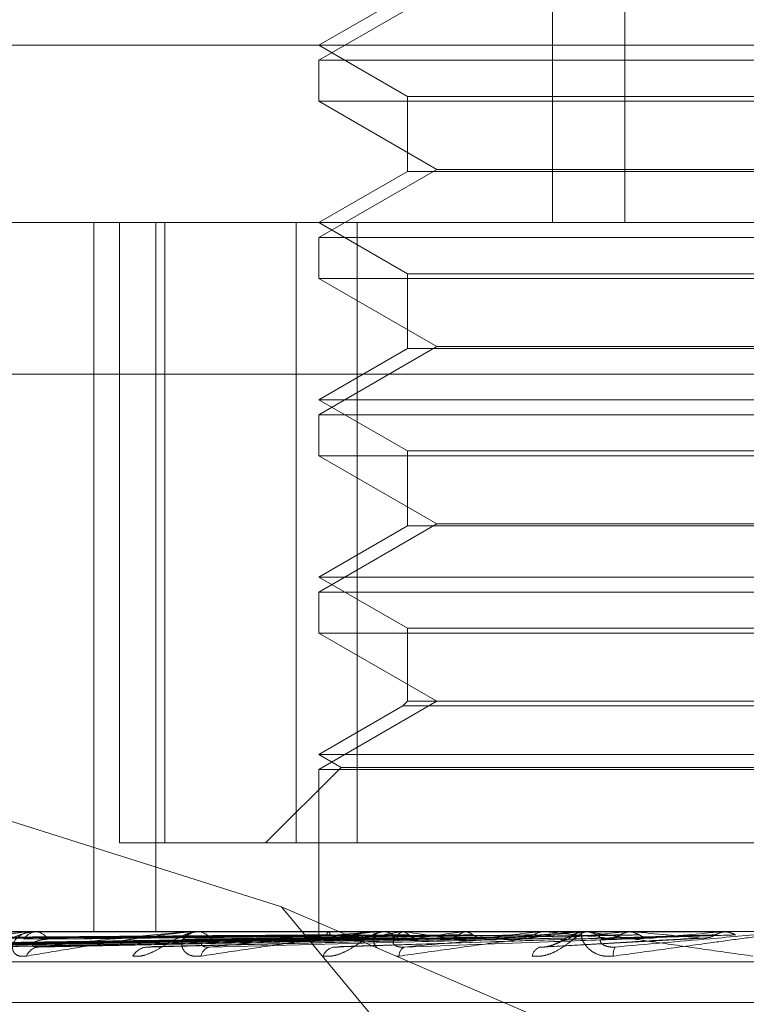
# Model space of a CAD drawing. Units: inches. Extents: x 0 to 23.4, y 0 to 16.5.
# Drawn here: x 7.3 to 7.4, y 3.2 to 3.2 of the extents above; entities that cross this region are included whole.
import ezdxf

# ---------------------------------------------------------------- set-up
doc = ezdxf.new("R2010")
doc.units = ezdxf.units.IN
doc.header["$MEASUREMENT"] = 0
doc.linetypes.add('HIDDEN', pattern=[0.07500000000000001, 0.05, -0.025])

msp = doc.modelspace()

# ---------------------------------------------------------------- linework, layer by layer
at = {"color": 7, "linetype": 'HIDDEN', "lineweight": 0}
for p, q in [((7.3512141955, 3.2432580774), (7.3512141955, 3.194045479)), ((7.3538950887, 3.2432580774), (7.3538950887, 3.194045479)), ((7.3469371092, 3.2025756627), (7.3425668638, 3.2000525003)), ((7.3458477037, 3.2025013526), (7.3425668638, 3.2006071588)), ((7.3202687819, 3.2006071588), (7.4272125331, 3.2006071588)), ((7.3425668638, 3.2006071588), (7.3458477037, 3.198712965)), ((7.3425668638, 3.2000525003), (7.3819369425, 3.2000525003)), ((7.3425668638, 3.2000525003), (7.3425668638, 3.1985371453)), ((7.363098501, 3.1985371453), (7.3425668638, 3.1985371453)), ((7.3425668638, 3.1985371453), (7.3469371092, 3.1960139829)), ((7.3458477037, 3.198712965), (7.3786561026, 3.198712965)), ((7.3458477037, 3.198712965), (7.3458477037, 3.1959396728)), ((7.3469371092, 3.1960139829), (7.3425668638, 3.1934908205)), ((7.3458477037, 3.1959396728), (7.3425668638, 3.194045479)), ((7.3458628814, 3.1959396728), (7.3458477037, 3.1959396728)), ((7.3786561026, 3.1959396728), (7.3458628814, 3.1959396728)), ((7.3469371092, 3.1960139829), (7.3629105491, 3.1960139829)), ((7.3021361313, 3.194045479), (7.4299705006, 3.194045479)), ((7.3342451104, 3.194045479), (7.3342451104, 3.1677987598)), ((7.3351946818, 3.1710795997), (7.3351946818, 3.194045479)), ((7.3365309246, 3.194045479), (7.3365309246, 3.1677987598)), ((7.336864255, 3.194045479), (7.336864255, 3.1710795997)), ((7.3417306614, 3.1710795997), (7.3417306614, 3.194045479)), ((7.3425668638, 3.194045479), (7.3458477037, 3.1921512852)), ((7.3439882557, 3.194045479), (7.3439882557, 3.1710795997)), ((7.3425668638, 3.1934908205), (7.3819369425, 3.1934908205)), ((7.3425668638, 3.1934908205), (7.3425668638, 3.1919754655)), ((7.363098501, 3.1919754655), (7.3425668638, 3.1919754655)), ((7.3425668638, 3.1919754655), (7.3469371092, 3.1894523031)), ((7.3458477037, 3.1921512852), (7.3786561026, 3.1921512852)), ((7.3458477037, 3.1921512852), (7.3458477037, 3.189377993)), ((7.3469371092, 3.1894523031), (7.3425668638, 3.1869291407)), ((7.3458477037, 3.189377993), (7.3425668638, 3.1874837992)), ((7.3458628814, 3.189377993), (7.3458477037, 3.189377993)), ((7.3786561026, 3.189377993), (7.3458628814, 3.189377993)), ((7.3469371092, 3.1894523031), (7.3629105491, 3.1894523031)), ((7.4307599614, 3.1884295472), (7.3029255921, 3.1884295472)), ((7.3425668638, 3.1874837992), (7.3819369425, 3.1874837992)), ((7.3425668638, 3.1874837992), (7.3458477037, 3.1855896054)), ((7.3425668638, 3.1869291407), (7.3819369425, 3.1869291407)), ((7.3425668638, 3.1869291407), (7.3425668638, 3.1854137857)), ((7.363098501, 3.1854137857), (7.3425668638, 3.1854137857)), ((7.3425668638, 3.1854137857), (7.3469371092, 3.1828906233)), ((7.3458477037, 3.1855896054), (7.3786561026, 3.1855896054)), ((7.3458477037, 3.1855896054), (7.3458477037, 3.1828163132)), ((7.3469371092, 3.1828906233), (7.3425668638, 3.180367461)), ((7.3458477037, 3.1828163132), (7.3425668638, 3.1809221194)), ((7.3458628814, 3.1828163132), (7.3458477037, 3.1828163132)), ((7.3786561026, 3.1828163132), (7.3458628814, 3.1828163132)), ((7.3469371092, 3.1828906233), (7.3629105491, 3.1828906233)), ((7.3425668638, 3.1809221194), (7.3819369425, 3.1809221194)), ((7.3425668638, 3.1809221194), (7.3458477037, 3.1790279256)), ((7.3425668638, 3.180367461), (7.3819369425, 3.180367461)), ((7.3425668638, 3.180367461), (7.3425668638, 3.1788521059)), ((7.363098501, 3.1788521059), (7.3425668638, 3.1788521059)), ((7.3425668638, 3.1788521059), (7.3469371092, 3.1763289435)), ((7.3458477037, 3.1790279256), (7.3786561026, 3.1790279256)), ((7.3458477037, 3.1790279256), (7.3458477037, 3.1763289435)), ((7.3469371092, 3.1763289435), (7.3425668638, 3.1738057812)), ((7.3458477037, 3.1763289435), (7.345671884, 3.1761531239)), ((7.3458628814, 3.1763289435), (7.3458477037, 3.1763289435)), ((7.3786561026, 3.1763289435), (7.3458628814, 3.1763289435)), ((7.345671884, 3.1761531239), (7.3425668638, 3.1743604396)), ((7.3456872244, 3.1761531239), (7.345671884, 3.1761531239)), ((7.3788319223, 3.1761531239), (7.3456872244, 3.1761531239)), ((7.3411884791, 3.168722913), (7.3238312334, 3.1742081659)), ((7.3425668638, 3.1743604396), (7.3819369425, 3.1743604396)), ((7.3425668638, 3.1743604396), (7.3433988514, 3.1738800913)), ((7.3433988514, 3.1738800913), (7.3405983598, 3.1710795997)), ((7.3425668638, 3.1738057812), (7.3819369425, 3.1738057812)), ((7.3425668638, 3.1738057812), (7.3425668638, 3.1677987598)), ((7.3433988514, 3.1738800913), (7.3811049548, 3.1738800913)), ((7.336864255, 3.1710795997), (7.3351946818, 3.1710795997)), ((7.3439882557, 3.1710795997), (7.336864255, 3.1710795997)), ((7.3439882557, 3.1710795997), (7.3827731448, 3.1710795997)), ((7.351855858, 3.1558723819), (7.3411884791, 3.168722913)), ((7.3411884791, 3.168722913), (7.371031612, 3.1558723819)), ((7.4299705006, 3.1677987598), (7.3021361313, 3.1677987598)), ((7.3193712393, 3.1672413951), (7.3425830686, 3.1675631874)), ((7.3199246428, 3.1672416404), (7.3427963917, 3.1675633222)), ((7.3203681562, 3.1672411502), (7.3430811202, 3.1675630531)), ((7.3220083893, 3.1672419051), (7.3437134001, 3.1675634677)), ((7.3228793963, 3.1672408868), (7.3442725821, 3.1675629089)), ((7.3255472597, 3.1672422145), (7.3453010375, 3.1675636381)), ((7.3268143043, 3.1672405801), (7.3461145018, 3.1675627414)), ((7.3304135606, 3.1672426121), (7.3475021208, 3.1675638574)), ((7.3319355768, 3.1677950144), (7.3380397667, 3.1677950144)), ((7.3319944891, 3.1677987598), (7.3320677463, 3.1677987598)), ((7.3320309023, 3.1672401876), (7.3485405523, 3.1675625277)), ((7.332198527, 3.1677987598), (7.33212492, 3.1677987598)), ((7.3364318881, 3.16724319), (7.3502375437, 3.1675641766)), ((7.3378929448, 3.1677950144), (7.3448959046, 3.1677950144)), ((7.3379625932, 3.1677987598), (7.338049133, 3.1677987598)), ((7.3382034415, 3.1677987598), (7.3381166214, 3.1677987598)), ((7.3425673131, 3.1677950144), (7.34256707, 3.167797823)), ((7.3428978773, 3.1677950144), (7.342905748, 3.167797823)), ((7.3429482013, 3.1677950144), (7.3429398531, 3.167797823)), ((7.3433859986, 3.1672441995), (7.3532763065, 3.167560472)), ((7.3439279464, 3.1677950144), (7.3439436465, 3.167797823)), ((7.3440267756, 3.1677950144), (7.3440106241, 3.167797823)), ((7.3447307091, 3.1677950144), (7.352378995, 3.1677950144)), ((7.3448085763, 3.1677987598), (7.3449052709, 3.1677987598)), ((7.3450775302, 3.1677987598), (7.3449806347, 3.1677987598)), ((7.3456202911, 3.1677950144), (7.345643253, 3.167797823)), ((7.3457640534, 3.1677950144), (7.3457406824, 3.167797823)), ((7.3479137455, 3.1677950144), (7.3479431395, 3.167797823)), ((7.3480972451, 3.1677950144), (7.3480674992, 3.167797823)), ((7.3507254184, 3.1677950144), (7.350760182, 3.167797823)), ((7.3508353424, 3.1672241639), (7.3568346934, 3.1675592196)), ((7.3508704101, 3.1677987598), (7.3508875189, 3.1677985362)), ((7.350942023, 3.1677950144), (7.3509069773, 3.167797823)), ((7.3513558354, 3.1677950144), (7.352378995, 3.1677950144)), ((7.352201735, 3.1677950144), (7.3574818775, 3.1677950144)), ((7.3522850066, 3.1677987598), (7.3523883613, 3.1677987598)), ((7.3525723454, 3.1677987598), (7.3524688767, 3.1677987598)), ((7.3533595042, 3.1675631325), (7.3534096202, 3.1675647351)), ((7.3539536884, 3.1677950144), (7.3539925652, 3.167797823)), ((7.3541162993, 3.1677987598), (7.3541353962, 3.1677985362)), ((7.3541955695, 3.1677950144), (7.3541564907, 3.167797823)), ((7.3561076967, 3.1677950144), (7.3577402928, 3.1677950144)), ((7.3574818775, 3.1677950144), (7.3575234624, 3.167797823)), ((7.3575234227, 3.1677987598), (7.3575234624, 3.167797823)), ((7.3576562304, 3.1677987598), (7.3576766253, 3.1677985362)), ((7.3576985933, 3.167797823), (7.357656836, 3.1677987598)), ((7.3576986331, 3.1677987598), (7.3576985933, 3.167797823)), ((7.3577402928, 3.1677950144), (7.3576985933, 3.167797823)), ((7.3455364688, 3.1668928392), (7.3454359612, 3.1668939361)), ((7.3022940234, 3.1666755735), (7.4301283928, 3.1666755735)), ((7.318187166, 3.1651740879), (7.4065381541, 3.1651740879))]:
    msp.add_line(p, q, dxfattribs=at)
for centre, radius, start, end in [((7.3321557105, 3.1672072543), 0.0005923063728591, 92.9798175285, 148.0078109382), ((7.3319945388, 3.1673327795), 0.0004659802988032, 90.0061155263, 97.2693073777), ((7.33203743, 3.1672033402), 0.0005961909089883, 32.2027468814, 87.0852579146), ((7.338133402, 3.1670673914), 0.0007315608932335, 91.3143728639, 141.6737616468), ((7.3379626203, 3.1671487985), 0.0006499613288063, 90.0023920828, 96.1538992342), ((7.3380326598, 3.1670636884), 0.000735255993845, 38.4665883296, 88.7161982474), ((7.3503655008, 3.1383351067), 0.0298396243112219, 99.1502372806, 101.6342923272), ((7.3449883685, 3.1669447426), 0.000854052250472, 90.5188392405, 137.5610761137), ((7.3448085888, 3.1669871894), 0.000811570422676, 90.0008851461, 95.5066744079), ((7.3448977311, 3.1669417811), 0.0008570118352, 42.5263405456, 89.4959206814), ((7.3551503124, 3.2269062199), 0.0598517875438559, 260.9773420439, 262.5353228228), ((7.3580067913, 3.0882358243), 0.0801968472682214, 97.2300411107, 98.4520654788), ((7.3696349121, 2.9920762675), 0.1767332651076388, 96.1420925523, 96.8126819462), ((7.3770711003, 3.4127112558), 0.2463060981356192, 263.9103897422, 264.4455017205), ((7.388704729, 2.8071740137), 0.3622915138022538, 95.5042798977, 95.8764683062), ((7.3524712306, 3.166856879), 0.0009418837563706, 90.1431848921, 135.1573033696), ((7.3522850105, 3.166871105), 0.0009276547920578, 90.0002373265, 95.1503692797), ((7.3523861101, 3.1668550834), 0.0009436790787924, 44.8880625825, 89.8633180523), ((7.3974676226, 3.6194332348), 0.4537064609180078, 264.5271217158, 264.8453153869), ((7.4301451735, 2.3617093373), 0.8093541087994027, 95.1509141148, 95.3317451181), ((7.332242542, 3.166698831), 0.0005318949670862, 94.859438377, 158.6078574218), ((7.3362599188, 3.1665807261), 0.0006507564729994, 95.1905837669, 151.3396930195), ((7.3386183696, 3.1668187466), 0.0004176305752444, 100.9206990331, 169.7809644611), ((7.3432194081, 3.1667084473), 0.0005285091888764, 100.0704470549, 159.5805308693), ((7.3458881795, 3.1669102766), 0.0003521427242437, 115.2346950995, 182.8383419232), ((7.3508999086, 3.1668155774), 0.0004416111370352, 110.6507113722, 169.924001917), ((7.3539515613, 3.1669751418), 0.0004888267663947, 148.7387633729, 189.6929301228)]:
    msp.add_arc(centre, radius, start, end, dxfattribs=at)
for points, knots in [([(7.342590684767558, 3.167561667769533), (7.34193480550262, 3.16755254491956), (7.338655404619616, 3.16750693060629), (7.330910957257318, 3.167397294743253), (7.323821766380533, 3.167293923780004), (7.319356533301965, 3.167228814030176)], [0, 0, 0, 0, 0.0846963374230443, 0.4234822757479259, 1, 1, 1, 1]), ([(7.342768348837668, 3.167561667769533), (7.342121067653803, 3.167552544919559), (7.338884657235959, 3.167506930606289), (7.331245950224147, 3.167397294743257), (7.324260181184139, 3.167293923780004), (7.319860089898848, 3.167228814030176)], [0, 0, 0, 0, 0.0846963374238184, 0.4234822757478343, 0.9999999999999999, 0.9999999999999999, 0.9999999999999999, 0.9999999999999999]), ([(7.343123628356044, 3.167561667769533), (7.342482856195535, 3.167552544919559), (7.339278990939686, 3.167506930606283), (7.33170870773254, 3.167397294743257), (7.324772316847982, 3.167293923780009), (7.320403327133644, 3.167228814030182)], [0, 0, 0, 0, 0.0846963374233853, 0.4234822757473499, 0.9999999999999999, 0.9999999999999999, 0.9999999999999999, 0.9999999999999999]), ([(7.342570267170528, 3.167678313402081), (7.34191417720902, 3.167673750837487), (7.338633726674701, 3.167650938009458), (7.331306049214555, 3.167599072781781), (7.324634325243712, 3.167550516235635), (7.320587056531737, 3.167521060372226)], [0, 0, 0, 0, 0.0895371415804939, 0.447685807086777, 0.9999999999999999, 0.9999999999999999, 0.9999999999999999, 0.9999999999999999]), ([(7.342853523195426, 3.167678313402083), (7.342207580307809, 3.167673750837487), (7.338977865154167, 3.167650938009455), (7.33176502989132, 3.167599072781788), (7.325200435533699, 3.167550516235637), (7.321218154871834, 3.167521060372227)], [0, 0, 0, 0, 0.0895371415798816, 0.4476858070867175, 1, 1, 1, 1]), ([(7.342998356749365, 3.167678313402082), (7.34235583251461, 3.167673750837486), (7.339143210629062, 3.167650938009449), (7.331965532327106, 3.167599072781788), (7.325427812230343, 3.167550516235639), (7.321461834304563, 3.167521060372231)], [0, 0, 0, 0, 0.0895371415798791, 0.4476858070865737, 1, 1, 1, 1]), ([(7.34365019932397, 3.167561667769531), (7.34303491064965, 3.167552544919558), (7.339958463001857, 3.167506930606287), (7.332701579114384, 3.167397294743253), (7.326071715805497, 3.167293923780004), (7.321895797076862, 3.167228814030176)], [0, 0, 0, 0, 0.0846963374234488, 0.4234822757478346, 1, 1, 1, 1]), ([(7.344347917633273, 3.167561667769533), (7.343745411752589, 3.167552544919559), (7.340732878161817, 3.167506930606288), (7.333610368869103, 3.167397294743254), (7.327077477215931, 3.167293923780009), (7.322962637537398, 3.167228814030184)], [0, 0, 0, 0, 0.0846963374233401, 0.4234822757472811, 0.9999999999999999, 0.9999999999999999, 0.9999999999999999, 0.9999999999999999]), ([(7.343837887213318, 3.16767831340208), (7.343225437458532, 3.167673750837485), (7.34016318800616, 3.167650938009453), (7.333325885599865, 3.167599072781786), (7.327105682399443, 3.167550516235634), (7.323332319786541, 3.167521060372224)], [0, 0, 0, 0, 0.0895371415803184, 0.4476858070867819, 1, 1, 1, 1]), ([(7.344122319659197, 3.16767831340208), (7.343516583651114, 3.167673750837485), (7.340487902939688, 3.167650938009456), (7.333719643790993, 3.167599072781786), (7.327552217806484, 3.167550516235639), (7.323810871442394, 3.167521060372232)], [0, 0, 0, 0, 0.0895371415800839, 0.4476858070865716, 0.9999999999999999, 0.9999999999999999, 0.9999999999999999, 0.9999999999999999]), ([(7.345204363852262, 3.167561667769532), (7.34464330582329, 3.167552544919558), (7.341838011779132, 3.167506930606286), (7.335225233707336, 3.16739729474325), (7.329190896663492, 3.167293923780004), (7.325390079074609, 3.167228814030179)], [0, 0, 0, 0, 0.0846963374231708, 0.4234822757474894, 0.9999999999999999, 0.9999999999999999, 0.9999999999999999, 0.9999999999999999]), ([(7.331994489058681, 3.167798759815483), (7.33197018988619, 3.167798426830327), (7.331917710163115, 3.167797707671319), (7.331796515028621, 3.167790711714416), (7.331512362057797, 3.167766374663748), (7.330867816926021, 3.167686990211207), (7.329980409325283, 3.167553292341207), (7.328826718244082, 3.167360507226334), (7.32761124984879, 3.167139032197987), (7.326798021052323, 3.166975128093595), (7.326389735180974, 3.166892839160432)], [0, 0, 0, 0, 0.0132025401111112, 0.0285139606804075, 0.0541642800175841, 0.1335656119401843, 0.3075826695271296, 0.4871063898450365, 0.7424990169534557, 1, 1, 1, 1]), ([(7.345487781743877, 3.167678313402081), (7.344930960651781, 3.167673750837485), (7.342146854574485, 3.167650938009451), (7.335932202948129, 3.167599072781788), (7.330281205255146, 3.167550516235639), (7.326853139847435, 3.16752106037223)], [0, 0, 0, 0, 0.0895371415804658, 0.4476858070867851, 1, 1, 1, 1]), ([(7.326941964367027, 3.167228814030182), (7.327712808434875, 3.167331202066881), (7.329006117002856, 3.167502986907222), (7.330644009214732, 3.167689168625211), (7.33155455767685, 3.167773193616005), (7.33179003923017, 3.167789564715228), (7.331883077997372, 3.167794288135112), (7.331919461436283, 3.167794791488621), (7.331935576796214, 3.167795014439589)], [0, 0, 0, 0, 0.5273188798739565, 0.8847263069751863, 0.9590362595945078, 0.980047372810082, 0.9911623590741563, 1, 1, 1, 1]), ([(7.346219303594895, 3.167561667769532), (7.345676840126382, 3.167552544919559), (7.34296451901375, 3.16750693060629), (7.336547209678845, 3.16739729474326), (7.33065393298267, 3.16729392378001), (7.326941964367027, 3.167228814030182)], [0, 0, 0, 0, 0.0846963374234967, 0.4234822757480816, 1, 1, 1, 1]), ([(7.345901532952007, 3.167678313402082), (7.345354478048159, 3.167673750837486), (7.342619202922904, 3.167650938009455), (7.336504985447656, 3.167599072781792), (7.330930760419547, 3.167550516235641), (7.327549267622731, 3.167521060372231)], [0, 0, 0, 0, 0.089537141580015, 0.4476858070867503, 0.9999999999999999, 0.9999999999999999, 0.9999999999999999, 0.9999999999999999]), ([(7.329613735563104, 3.166892839160438), (7.329692015855914, 3.166885520245838), (7.329780378128509, 3.166877258703835), (7.329981262934846, 3.166923246756732), (7.330122211956557, 3.166977831488635), (7.330388935842922, 3.16710807827566), (7.330714192471089, 3.167296570556835), (7.33117729393903, 3.167553952144216), (7.331666042358754, 3.167757158746225), (7.331969991513593, 3.167784714264088), (7.332124919956541, 3.167798759815488)], [0, 0, 0, 0, 0.1194461009556126, 0.1348299623608955, 0.2536738278649183, 0.2817546550272608, 0.4371652095475729, 0.6109336935269211, 0.8016857882112034, 1, 1, 1, 1]), ([(7.347374670867153, 3.167561667769532), (7.346888121582517, 3.167552544919558), (7.344455371777875, 3.167506930606287), (7.338725702550696, 3.167397294743255), (7.333504988434964, 3.167293923780011), (7.330216643436429, 3.167228814030187)], [0, 0, 0, 0, 0.0846963374236357, 0.4234822757478464, 1, 1, 1, 1]), ([(7.33174729151967, 3.166892839160433), (7.331653786225331, 3.166885520245831), (7.331548238072521, 3.166877258703826), (7.331395651319952, 3.166923246756725), (7.331320427843846, 3.166977831488633), (7.331236588925182, 3.16710807827565), (7.331215191025297, 3.167296570556836), (7.331355394878218, 3.16755395214421), (7.331645697786047, 3.167757158746221), (7.33192525225354, 3.167784714264084), (7.332067746278209, 3.167798759815483)], [0, 0, 0, 0, 0.1194461009612898, 0.1348299623669242, 0.253673827869593, 0.2817546550328242, 0.4371652095509322, 0.6109336935313414, 0.8016857882149194, 1, 1, 1, 1]), ([(7.347743575299971, 3.167678313402081), (7.347262507835624, 3.167673750837485), (7.344857169980985, 3.167650938009453), (7.339489782836435, 3.167599072781787), (7.334612232431053, 3.167550516235641), (7.331653363444111, 3.167521060372234)], [0, 0, 0, 0, 0.0895371415804447, 0.4476858070870263, 1, 1, 1, 1]), ([(7.33796259318849, 3.167798759815492), (7.337942461684383, 3.167798426830336), (7.337898983011966, 3.167797707671328), (7.337788626127036, 3.167790711714425), (7.337515013800116, 3.167766374663756), (7.336848725198544, 3.167686990211217), (7.335884328268401, 3.167553292341214), (7.334593303056467, 3.167360507226339), (7.333196944322068, 3.167139032197985), (7.332231831552773, 3.166975128093595), (7.331747291519669, 3.166892839160433)], [0, 0, 0, 0, 0.0132025401106935, 0.028513960679395, 0.054164280015246, 0.1335656119392263, 0.3075826695257363, 0.4871063898434548, 0.7424990169527397, 1, 1, 1, 1]), ([(7.332541907467331, 3.167521060372193), (7.332376491135004, 3.167504873430032), (7.332151271080265, 3.167482834348714), (7.331985502843333, 3.167368174527216), (7.331961784472231, 3.167297217667211), (7.331987964190492, 3.167250292478099), (7.332025937437628, 3.167243232544991), (7.332031051401249, 3.167242281764013)], [0, 0, 0, 0, 0.4994411964459064, 0.6800064541410609, 0.8621240674870104, 0.9814318617330664, 1, 1, 1, 1]), ([(7.332197484382864, 3.167228814030182), (7.333121266778981, 3.167331202066884), (7.334671172574051, 3.167502986907229), (7.336540666114346, 3.167689168625221), (7.337522001826849, 3.167773193616013), (7.337759842021994, 3.167789564715238), (7.337848620309587, 3.167794288135121), (7.337879338710744, 3.16779479148863), (7.337892944848755, 3.167795014439598)], [0, 0, 0, 0, 0.5273188798735328, 0.8847263069765088, 0.9590362595965706, 0.9800473728125934, 0.9911623590758679, 1, 1, 1, 1]), ([(7.348670149476419, 3.167561667769535), (7.348207334463202, 3.167552544919561), (7.3458932561806, 3.16750693060629), (7.340413085082967, 3.167397294743265), (7.335372421718395, 3.167293923780011), (7.332197484382864, 3.167228814030182)], [0, 0, 0, 0, 0.0846963374234444, 0.4234822757481436, 1, 1, 1, 1]), ([(7.348271691223687, 3.167678313402086), (7.347803089413636, 3.167673750837489), (7.345460079844285, 3.167650938009453), (7.340220887792458, 3.167599072781798), (7.335441330736768, 3.167550516235644), (7.332541907467292, 3.167521060372232)], [0, 0, 0, 0, 0.0895371415804115, 0.447685807086669, 1, 1, 1, 1]), ([(7.335688893875737, 3.166892839160432), (7.335784181309668, 3.166885520245829), (7.335891741129767, 3.166877258703824), (7.336119716670274, 3.166923246756728), (7.336273641515228, 3.16697783148863), (7.336553834520341, 3.167108078275654), (7.336880199745287, 3.167296570556834), (7.337312543453179, 3.167553952144214), (7.337741863205817, 3.167757158746222), (7.337990093726668, 3.167784714264088), (7.338116621362871, 3.167798759815488)], [0, 0, 0, 0, 0.1194461009591946, 0.1348299623644676, 0.2536738278686843, 0.2817546550302754, 0.4371652095468768, 0.6109336935248909, 0.8016857882105578, 1, 1, 1, 1]), ([(7.34256433805434, 3.167798536236928), (7.341908170951301, 3.167798574894063), (7.339730187091125, 3.16779870320683), (7.337552202259882, 3.167798736358666), (7.336030384824233, 3.167798759522759)], [0, 0, 0, 0, 0.3012727114445506, 1, 1, 1, 1]), ([(7.350082679818426, 3.16756166776953), (7.349688224436973, 3.167552544919557), (7.347715944788277, 3.167506930606287), (7.343076469580067, 3.167397294743264), (7.338858068603042, 3.167293923780012), (7.336201045550813, 3.167228814030183)], [0, 0, 0, 0, 0.0846963374233417, 0.4234822757481871, 1, 1, 1, 1]), ([(7.342933017925261, 3.167798536236929), (7.342288911341872, 3.167798574089003), (7.340149960962854, 3.167798699788241), (7.337946052621646, 3.167798758602268), (7.336386256932013, 3.167798759767056), (7.336321403345585, 3.167798759815486)], [0, 0, 0, 0, 0.292270927885688, 0.970573858582671, 1, 1, 1, 1]), ([(7.342907218080878, 3.167798536236929), (7.342262705534981, 3.167798574894062), (7.340123406084239, 3.167798703206824), (7.337984226992376, 3.167798736358665), (7.336489524185565, 3.16779875952276)], [0, 0, 0, 0, 0.3012727113423358, 1, 1, 1, 1]), ([(7.338207364001118, 3.166892839160439), (7.338099874063392, 3.166885520245833), (7.337978540138374, 3.166877258703825), (7.337789274425485, 3.166923246756742), (7.337688027159337, 3.166977831488659), (7.337554412432447, 3.167108078275636), (7.337471583293378, 3.167296570556855), (7.337522775527599, 3.167553952144209), (7.337717848275048, 3.167757158746233), (7.337937283070563, 3.167784714264092), (7.33804913299894, 3.167798759815492)], [0, 0, 0, 0, 0.1194461009614368, 0.1348299623608953, 0.253673827865081, 0.281754655035529, 0.4371652095504903, 0.6109336935302427, 0.8016857882079972, 1, 1, 1, 1]), ([(7.350523737625099, 3.16767831340208), (7.350135810820066, 3.167673750837483), (7.348196176365166, 3.167650938009449), (7.343870045058454, 3.167599072781794), (7.339942229320656, 3.167550516235644), (7.337559497988924, 3.167521060372235)], [0, 0, 0, 0, 0.0895371415795871, 0.447685807086157, 0.9999999999999999, 0.9999999999999999, 0.9999999999999999, 0.9999999999999999]), ([(7.343949265427343, 3.167798536236927), (7.343339701801257, 3.167798574894061), (7.341316406617397, 3.167798703206825), (7.339293348772274, 3.167798736358665), (7.337879783049554, 3.16779875952276)], [0, 0, 0, 0, 0.3012727114411874, 1, 1, 1, 1]), ([(7.343999932642523, 3.167798536236928), (7.343391167274279, 3.167798574894061), (7.341370521708953, 3.167798703206822), (7.339349637001883, 3.167798736358664), (7.337937589709938, 3.16779875952276)], [0, 0, 0, 0, 0.3012727113991845, 1, 1, 1, 1]), ([(7.344808576264947, 3.167798759815496), (7.344793340034234, 3.167798426830339), (7.344760433844978, 3.167797707671331), (7.344664903794985, 3.16779071171443), (7.344411721174298, 3.167766374663761), (7.343747770509028, 3.167686990211217), (7.342741240067236, 3.167553292341212), (7.341359541739441, 3.167360507226344), (7.339832760708795, 3.167139032197992), (7.338750645656728, 3.166975128093602), (7.338207364001118, 3.166892839160439)], [0, 0, 0, 0, 0.0132025401084684, 0.0285139606792435, 0.0541642800161133, 0.1335656119405096, 0.3075826695270373, 0.4871063898434209, 0.7424990169526957, 1, 1, 1, 1]), ([(7.338608343963955, 3.167521060372199), (7.338479263196573, 3.167504609286995), (7.338303515269588, 3.167482210565792), (7.338213208758193, 3.167368957193204), (7.338226288709432, 3.167294603849918), (7.338312124175004, 3.167241563597091), (7.338420819445767, 3.167221590058714), (7.338505774817925, 3.167226772153038), (7.338539249398369, 3.16722881403019)], [0, 0, 0, 0, 0.42355715657836, 0.5766877106345567, 0.731134758698443, 0.8323151788428235, 0.9339279095319772, 1, 1, 1, 1]), ([(7.338539249398407, 3.167228814030191), (7.339582582220113, 3.167331202066888), (7.341333067608598, 3.167502986907227), (7.34336659410984, 3.167689168625226), (7.344383249043243, 3.167773193616017), (7.344614851715859, 3.167789564715242), (7.344696160845243, 3.167794288135126), (7.344720103965586, 3.167794791488633), (7.344730709120396, 3.167795014439601)], [0, 0, 0, 0, 0.5273188798761872, 0.8847263069769709, 0.9590362595971863, 0.9800473728110966, 0.9911623590757891, 1, 1, 1, 1]), ([(7.351611875322065, 3.167561667769536), (7.351245436104572, 3.167552544919562), (7.349413237470391, 3.167506930606292), (7.345068272272012, 3.16739729474326), (7.341062404946324, 3.167293923780015), (7.338539249398407, 3.167228814030191)], [0, 0, 0, 0, 0.0846963374231879, 0.4234822757480406, 1, 1, 1, 1]), ([(7.351147130778926, 3.167678313402086), (7.350773918553017, 3.16767375083749), (7.348907857010041, 3.167650938009458), (7.344733048432994, 3.16759907278179), (7.340920904994724, 3.167550516235645), (7.338608343963917, 3.167521060372238)], [0, 0, 0, 0, 0.0895371415803203, 0.4476858070866539, 1, 1, 1, 1]), ([(7.345726521128404, 3.167798536236928), (7.345175097373386, 3.167798574089002), (7.343343928308807, 3.167798699788239), (7.341456932732915, 3.167798758602279), (7.340121378029755, 3.167798759767063), (7.34006584799275, 3.167798759815493)], [0, 0, 0, 0, 0.2922709278866287, 0.9705738585832352, 1, 1, 1, 1]), ([(7.345652817787602, 3.167798536236929), (7.345100234298979, 3.167798574894062), (7.343266070541537, 3.167798703206823), (7.341432252524664, 3.167798736358666), (7.340150913834215, 3.167798759522762)], [0, 0, 0, 0, 0.3012727115461054, 1, 1, 1, 1]), ([(7.34256433805434, 3.167798536236928), (7.342564406751309, 3.167795057855137), (7.342564545890937, 3.167788012700868), (7.342566648474357, 3.167747836132254), (7.342569052816539, 3.167701643684808), (7.342570267170528, 3.167678313402081)], [0, 0, 0, 0, 0.3255400288578318, 0.6593524984197332, 1, 1, 1, 1]), ([(7.342582983846679, 3.167571646531649), (7.342583687404162, 3.167566562556732), (7.342585798400625, 3.167551308290653), (7.342588730130788, 3.167557523787182), (7.342590684767558, 3.167561667769533)], [0, 0, 0, 0, 0.3332821710535141, 1, 1, 1, 1]), ([(7.342724108552232, 3.166892839160437), (7.342832959191184, 3.166885520245833), (7.342955829066677, 3.166877258703827), (7.343202655711198, 3.166923246756735), (7.343363993134525, 3.16697783148864), (7.343647528353141, 3.167108078275649), (7.343963206485321, 3.167296570556844), (7.344349166405072, 3.167553952144212), (7.344703540756196, 3.167757158746228), (7.344887080945265, 3.16778471426409), (7.34498063473628, 3.167798759815489)], [0, 0, 0, 0, 0.1194461009620294, 0.1348299623640273, 0.2536738278697639, 0.2817546550345807, 0.437165209549307, 0.6109336935294468, 0.801685788210924, 1, 1, 1, 1]), ([(7.342933017925261, 3.167798536236929), (7.342923431040582, 3.167795057855137), (7.342904013654686, 3.167788012700864), (7.342877122696963, 3.167747836132254), (7.342861442663515, 3.167701643684809), (7.342853523195426, 3.167678313402083)], [0, 0, 0, 0, 0.3255400288647061, 0.6593524984133338, 0.9999999999999999, 0.9999999999999999, 0.9999999999999999, 0.9999999999999999]), ([(7.342907218080878, 3.167798536236929), (7.342916939876602, 3.167795057855136), (7.342936630512872, 3.167788012700864), (7.342967650644631, 3.167747836132255), (7.342988052463223, 3.167701643684809), (7.34299835674936, 3.167678313402082)], [0, 0, 0, 0, 0.3255400288616939, 0.6593524984188667, 1, 1, 1, 1]), ([(7.343081372616473, 3.167571376193803), (7.343085786670279, 3.167566410011105), (7.343099220366843, 3.167551295969822), (7.34311382351856, 3.167557501354604), (7.343123628356044, 3.167561667769533)], [0, 0, 0, 0, 0.328580728658451, 1, 1, 1, 1]), ([(7.353230516206975, 3.16756166776953), (7.352942411373925, 3.167552544919556), (7.351501885206379, 3.167506930606284), (7.348120286739213, 3.167397294743266), (7.345056662903136, 3.167293923780016), (7.343126993533118, 3.167228814030188)], [0, 0, 0, 0, 0.084696337423389, 0.4234822757479001, 1, 1, 1, 1]), ([(7.348050379976459, 3.167798536236928), (7.347576228728154, 3.167798574089001), (7.346001666352259, 3.167798699788238), (7.344378972360649, 3.16779875860228), (7.343230451422754, 3.167798759767061), (7.343182697923739, 3.167798759815491)], [0, 0, 0, 0, 0.2922709278852599, 0.970573858574981, 1, 1, 1, 1]), ([(7.347956304340809, 3.167798536236931), (7.347480672796669, 3.167798574894065), (7.345901931919848, 3.167798703206824), (7.344323632689439, 3.167798736358667), (7.343220831947159, 3.167798759522765)], [0, 0, 0, 0, 0.3012727111353115, 1, 1, 1, 1]), ([(7.343837887213325, 3.16767831340208), (7.343825504958675, 3.167660452357465), (7.34377913260069, 3.167593561570744), (7.343713677852659, 3.167552598676328), (7.343663825663772, 3.167559720992437), (7.343650199323971, 3.167561667769532)], [0, 0, 0, 0, 0.2093091832223043, 0.7838766564246744, 1, 1, 1, 1]), ([(7.344122319659204, 3.16767831340208), (7.344136623669574, 3.167660452357464), (7.344190193129121, 3.167593561570734), (7.344268268467737, 3.16755259867633), (7.344330820094673, 3.167559720992438), (7.344347917633273, 3.167561667769533)], [0, 0, 0, 0, 0.2093091831888063, 0.7838766564074353, 1, 1, 1, 1]), ([(7.353727786409176, 3.167678313402079), (7.353447020948927, 3.167673750837483), (7.352043193336653, 3.167650938009449), (7.34891467552483, 3.167599072781797), (7.346078555949188, 3.167550516235647), (7.344358080391136, 3.167521060372237)], [0, 0, 0, 0, 0.089537141579825, 0.4476858070867538, 1, 1, 1, 1]), ([(7.344721197173782, 3.167201715320983), (7.344696990978906, 3.167229255488951), (7.344597304589978, 3.167342671906074), (7.344591647898695, 3.167555291910889), (7.344674627343649, 3.167756794821818), (7.344827399917326, 3.1677845913942), (7.344905270892086, 3.167798759815495)], [0, 0, 0, 0, 0.0900910279491835, 0.3710144984219967, 0.6793945867418776, 1, 1, 1, 1]), ([(7.345487781743877, 3.167678313402081), (7.345469242796278, 3.167660452357465), (7.345399813218298, 3.167593561570741), (7.345301137968707, 3.167552598676329), (7.345225137443299, 3.167559720992437), (7.345204363852262, 3.167561667769532)], [0, 0, 0, 0, 0.2093091832081195, 0.7838766564226295, 1, 1, 1, 1]), ([(7.345529320291712, 3.167521060372206), (7.345441718125043, 3.167504609287), (7.345322444746802, 3.167482210565796), (7.345308320215784, 3.167368957193203), (7.345363868515139, 3.167294603849924), (7.345482180415649, 3.167241563597088), (7.345610201729218, 3.167221590058714), (7.34570191438169, 3.16722677215304), (7.345738051502684, 3.167228814030193)], [0, 0, 0, 0, 0.4235571565764408, 0.576687710629301, 0.7311347586983254, 0.8323151788322453, 0.9339279095250822, 1, 1, 1, 1]), ([(7.345726521128404, 3.167798536236928), (7.345698999020052, 3.167795057855138), (7.34564325542696, 3.16778801270087), (7.345562305889537, 3.167747836132251), (7.345512790390458, 3.167701643684807), (7.345487781743877, 3.167678313402081)], [0, 0, 0, 0, 0.3255400288552192, 0.6593524984119841, 1, 1, 1, 1]), ([(7.354423925740302, 3.167678313402086), (7.354159591960775, 3.167673750837491), (7.352837922770327, 3.16765093800946), (7.349878386127378, 3.167599072781797), (7.347171437102831, 3.167550516235651), (7.345529320291669, 3.167521060372244)], [0, 0, 0, 0, 0.0895371415803555, 0.4476858070866688, 1, 1, 1, 1]), ([(7.352285006622626, 3.167798759815493), (7.352275216342379, 3.167798426830337), (7.352254071951705, 3.16779770767133), (7.35217682144152, 3.167790711714425), (7.351953219206677, 3.167766374663762), (7.351315603384651, 3.167686990211218), (7.350303318063873, 3.167553292341216), (7.348880884797771, 3.167360507226348), (7.347278863315299, 3.167139032197988), (7.346118856437861, 3.166975128093602), (7.345536468774285, 3.166892839160442)], [0, 0, 0, 0, 0.0132025401110816, 0.028513960679292, 0.0541642800181147, 0.1335656119399785, 0.3075826695258316, 0.4871063898429694, 0.742499016952243, 0.9999999999999999, 0.9999999999999999, 0.9999999999999999, 0.9999999999999999]), ([(7.345652817787602, 3.167798536236929), (7.345680455479092, 3.167795057855137), (7.34573643317559, 3.167788012700866), (7.345820920324478, 3.167747836132253), (7.345874481146261, 3.167701643684809), (7.345901532952007, 3.167678313402082)], [0, 0, 0, 0, 0.3255400288545713, 0.6593524984043446, 1, 1, 1, 1]), ([(7.34573805150271, 3.167228814030194), (7.346863225983449, 3.167331202066892), (7.348751023862569, 3.167502986907231), (7.350875086378685, 3.167689168625228), (7.351890315974827, 3.167773193616015), (7.352107310400898, 3.167789564715242), (7.352178211648273, 3.167794288135126), (7.352194514121058, 3.167794791488634), (7.352201734994746, 3.167795014439602)], [0, 0, 0, 0, 0.5273188798747142, 0.8847263069770545, 0.959036259598066, 0.9800473728110288, 0.9911623590758686, 1, 1, 1, 1]), ([(7.354938159495184, 3.167561667769537), (7.354681340141487, 3.167552544919563), (7.353397241588143, 3.167506930606293), (7.350344520651895, 3.167397294743267), (7.347518231847471, 3.16729392378002), (7.34573805150271, 3.167228814030194)], [0, 0, 0, 0, 0.0846963374240865, 0.4234822757480627, 1, 1, 1, 1]), ([(7.345901532952007, 3.167678313402082), (7.345921813325317, 3.167660452357466), (7.345997764657112, 3.167593561570743), (7.346107876230622, 3.16755259867633), (7.346195384528716, 3.167559720992438), (7.346219303594895, 3.167561667769533)], [0, 0, 0, 0, 0.2093091832164585, 0.7838766564408884, 1, 1, 1, 1]), ([(7.35077647108124, 3.167798536236933), (7.350394984233766, 3.167798574089006), (7.349128141978101, 3.167798699788245), (7.347823354522603, 3.167798758602268), (7.346900028329085, 3.167798759767066), (7.346861638035083, 3.167798759815496)], [0, 0, 0, 0, 0.292270927884959, 0.970573858575506, 1, 1, 1, 1]), ([(7.350887518873164, 3.167798536236927), (7.350507777193309, 3.167798574089), (7.349246730293626, 3.167798699788237), (7.347946986267692, 3.167798758602269), (7.347027009641085, 3.167798759767061), (7.34698875861624, 3.167798759815491)], [0, 0, 0, 0, 0.2922709278869948, 0.9705738585756939, 1, 1, 1, 1]), ([(7.347743575299971, 3.16767831340208), (7.347719549705296, 3.167660452357464), (7.347629572273175, 3.167593561570731), (7.347501242902683, 3.167552598676329), (7.347401840897728, 3.167559720992437), (7.347374670867153, 3.167561667769531)], [0, 0, 0, 0, 0.2093091831904116, 0.78387665643841, 1, 1, 1, 1]), ([(7.348050379976457, 3.167798536236928), (7.348015226451795, 3.167795057855137), (7.347944026100808, 3.16778801270087), (7.347839965342752, 3.167747836132251), (7.347775921655538, 3.167701643684807), (7.347743575299971, 3.16767831340208)], [0, 0, 0, 0, 0.3255400288579432, 0.6593524984092953, 1, 1, 1, 1]), ([(7.347956304340809, 3.167798536236931), (7.347991557302146, 3.16779505785514), (7.348062959053309, 3.167788012700868), (7.348170063233736, 3.167747836132262), (7.348237587129494, 3.167701643684812), (7.348271691223687, 3.167678313402086)], [0, 0, 0, 0, 0.3255400288550278, 0.659352498435252, 1, 1, 1, 1]), ([(7.348271691223687, 3.167678313402086), (7.34829721497441, 3.167660452357469), (7.348392803099451, 3.167593561570743), (7.348530971188662, 3.167552598676333), (7.34864027338003, 3.167559720992441), (7.348670149476419, 3.167561667769535)], [0, 0, 0, 0, 0.2093091832149076, 0.783876656446517, 0.9999999999999999, 0.9999999999999999, 0.9999999999999999, 0.9999999999999999]), ([(7.350235870679962, 3.167573540330328), (7.350217494504457, 3.167567622788164), (7.350167073857353, 3.167551386204816), (7.350115473833958, 3.167557672537199), (7.350082679818426, 3.16756166776953)], [0, 0, 0, 0, 0.3644573515129487, 1, 1, 1, 1]), ([(7.35046510860411, 3.166892839160439), (7.350583588302369, 3.16688552024584), (7.350717327395813, 3.166877258703838), (7.350974084186371, 3.166923246756729), (7.351137003033204, 3.166977831488647), (7.351413632763779, 3.167108078275651), (7.351707214372974, 3.167296570556838), (7.352032840907522, 3.167553952144224), (7.352299461844735, 3.167757158746229), (7.352411678081394, 3.167784714264092), (7.352468876749468, 3.167798759815491)], [0, 0, 0, 0, 0.1194461009579689, 0.1348299623661732, 0.2536738278707391, 0.2817546550364751, 0.4371652095540504, 0.610933693526878, 0.8016857882098097, 0.9999999999999999, 0.9999999999999999, 0.9999999999999999, 0.9999999999999999]), ([(7.350887518873164, 3.167798536236927), (7.350846004472159, 3.167795057855136), (7.350761920729465, 3.167788012700869), (7.350638509777707, 3.167747836132251), (7.35056225260808, 3.167701643684806), (7.350523737625099, 3.167678313402079)], [0, 0, 0, 0, 0.3255400288571643, 0.6593524984192402, 1, 1, 1, 1]), ([(7.356704409024077, 3.167561667769528), (7.35653306759875, 3.167552544919555), (7.355676359281312, 3.167506930606287), (7.353674857334453, 3.167397294743268), (7.351876737986956, 3.167293923780018), (7.350744165577888, 3.16722881403019)], [0, 0, 0, 0, 0.0846963374236724, 0.4234822757475563, 1, 1, 1, 1]), ([(7.351803392169155, 3.167521060372199), (7.351731597998485, 3.167504609286993), (7.351633847753262, 3.167482210565787), (7.351395280374958, 3.167368957193207), (7.351216179231787, 3.167294603849917), (7.351024084304299, 3.167241563597088), (7.350867884037489, 3.167221590058712), (7.35077913497065, 3.167226772153037), (7.350744165577872, 3.167228814030189)], [0, 0, 0, 0, 0.4235571565742693, 0.5766877106361384, 0.7311347586938589, 0.8323151788313342, 0.9339279095214911, 1, 1, 1, 1]), ([(7.352466218173286, 3.167790756693669), (7.352434700079306, 3.167792875046878), (7.352318713444855, 3.167800670589956), (7.352132025235063, 3.167751053283909), (7.351892424273594, 3.167658547615589), (7.351662241330786, 3.167524978715646), (7.351410353323319, 3.167381899150037), (7.351172571416965, 3.167280514913629), (7.351054806990128, 3.167255368135284), (7.351011765389114, 3.167246177264753)], [0, 0, 0, 0, 0.0529484826667508, 0.1948504978705153, 0.3427819822836992, 0.5774234270681426, 0.8069076780820446, 0.9294268829558535, 1, 1, 1, 1]), ([(7.354011389835039, 3.167798536236933), (7.353737831314098, 3.167798574894066), (7.352829821692085, 3.167798703206828), (7.351922394752069, 3.167798736358669), (7.351288350786808, 3.167798759522766)], [0, 0, 0, 0, 0.3012727115531075, 1, 1, 1, 1]), ([(7.354135396226694, 3.167798536236926), (7.353863791416351, 3.16779857489406), (7.352962266651212, 3.16779870320682), (7.352060158397275, 3.167798736358664), (7.351429830742934, 3.167798759522762)], [0, 0, 0, 0, 0.3012727113516416, 1, 1, 1, 1]), ([(7.357239918981091, 3.167678313402078), (7.357076462460884, 3.167673750837483), (7.356259179678774, 3.167650938009453), (7.35444134814681, 3.1675990727818), (7.352799429484242, 3.167550516235648), (7.351803392169201, 3.167521060372237)], [0, 0, 0, 0, 0.0895371415797984, 0.4476858070866443, 1, 1, 1, 1]), ([(7.353469712896891, 3.166892839160441), (7.353346273600262, 3.166885520245841), (7.353206936145246, 3.166877258703839), (7.352965912617401, 3.166923246756733), (7.352824404100678, 3.166977831488638), (7.352607349798415, 3.167108078275668), (7.352412751250043, 3.167296570556839), (7.352283653568309, 3.167553952144224), (7.352270811370249, 3.167757158746229), (7.352348673512704, 3.167784714264093), (7.352388361270681, 3.167798759815493)], [0, 0, 0, 0, 0.1194461009585076, 0.1348299623664511, 0.2536738278702753, 0.2817546550314617, 0.4371652095504501, 0.6109336935295633, 0.8016857882153896, 1, 1, 1, 1]), ([(7.352572345352126, 3.167798759815491), (7.352567432859766, 3.167798426830335), (7.352556823188229, 3.167797707671326), (7.352577846534919, 3.167790711714426), (7.352695186525183, 3.167766374663754), (7.353170259471227, 3.167686990211215), (7.354039655732556, 3.167553292341208), (7.355340355697605, 3.16736050722635), (7.356876368923679, 3.167139032197984), (7.358045264059323, 3.166975128093601), (7.358632114120519, 3.166892839160441)], [0, 0, 0, 0, 0.0132025401076896, 0.0285139606790444, 0.0541642800139438, 0.1335656119365688, 0.307582669524522, 0.4871063898424, 0.7424990169520391, 1, 1, 1, 1]), ([(7.353054694333681, 3.167521060372203), (7.353011736938289, 3.167504609286995), (7.352953248959466, 3.167482210565786), (7.353015816906109, 3.167368957193208), (7.353111825893341, 3.167294603849926), (7.353258338128452, 3.167241563597086), (7.353401058460988, 3.167221590058714), (7.353496213659555, 3.167226772153039), (7.353533707231394, 3.167228814030191)], [0, 0, 0, 0, 0.4235571565671146, 0.5766877106334024, 0.7311347586982333, 0.8323151788252966, 0.9339279095232105, 1, 1, 1, 1]), ([(7.357983644200298, 3.167678313402088), (7.357837742578659, 3.167673750837492), (7.357108234308828, 3.16765093800946), (7.355470934965294, 3.167599072781798), (7.3539670165451, 3.16755051623565), (7.353054694333629, 3.167521060372241)], [0, 0, 0, 0, 0.0895371415788693, 0.4476858070864855, 0.9999999999999999, 0.9999999999999999, 0.9999999999999999, 0.9999999999999999]), ([(7.353727786409176, 3.167678313402079), (7.353695559480487, 3.167660452357463), (7.353574867513126, 3.167593561570734), (7.353402048516301, 3.167552598676326), (7.353267337437427, 3.167559720992436), (7.353230516206975, 3.16756166776953)], [0, 0, 0, 0, 0.2093091831982158, 0.7838766564315021, 0.9999999999999999, 0.9999999999999999, 0.9999999999999999, 0.9999999999999999]), ([(7.360121666588737, 3.167798759815491), (7.360117676105195, 3.167798426830335), (7.360109057726466, 3.167797707671326), (7.36005287879084, 3.167790711714426), (7.359866938509167, 3.167766374663753), (7.35927870262751, 3.167686990211219), (7.358297249056699, 3.167553292341209), (7.356885491296642, 3.167360507226348), (7.355266130592756, 3.167139032197991), (7.35407015756087, 3.166975128093604), (7.353469712896891, 3.166892839160442)], [0, 0, 0, 0, 0.013202540107317, 0.0285139606793586, 0.0541642800145074, 0.1335656119389065, 0.3075826695245689, 0.4871063898420835, 0.7424990169528396, 1, 1, 1, 1]), ([(7.353533707231406, 3.167228814030192), (7.354700056633829, 3.167331202066892), (7.356656937069619, 3.167502986907232), (7.358794766447089, 3.167689168625222), (7.359771877663226, 3.167773193616011), (7.359966421098822, 3.167789564715238), (7.360024351908367, 3.167794288135121), (7.360032424519759, 3.167794791488629), (7.360036000131138, 3.167795014439597)], [0, 0, 0, 0, 0.527318879874284, 0.8847263069754737, 0.9590362595968498, 0.9800473728110147, 0.9911623590760449, 1, 1, 1, 1]), ([(7.354135396226694, 3.167798536236926), (7.354089021387963, 3.167795057855138), (7.353995093259099, 3.167788012700874), (7.353856792506982, 3.167747836132247), (7.353771077987741, 3.167701643684804), (7.353727786409176, 3.167678313402079)], [0, 0, 0, 0, 0.3255400288536693, 0.659352498410007, 1, 1, 1, 1]), ([(7.354011389835039, 3.167798536236933), (7.354057821749273, 3.16779505785514), (7.354151865479515, 3.167788012700869), (7.354291913121064, 3.167747836132258), (7.354379625239983, 3.167701643684812), (7.354423925740305, 3.167678313402086)], [0, 0, 0, 0, 0.3255400288510854, 0.6593524984052713, 0.9999999999999999, 0.9999999999999999, 0.9999999999999999, 0.9999999999999999]), ([(7.354423925740305, 3.167678313402086), (7.354457012593329, 3.16766045235747), (7.354580925033873, 3.167593561570743), (7.354759391342086, 3.167552598676334), (7.354899785014083, 3.167559720992442), (7.354938159495184, 3.167561667769537)], [0, 0, 0, 0, 0.2093091832100963, 0.7838766564393742, 1, 1, 1, 1]), ([(7.357544142209923, 3.167798536236935), (7.357388403935122, 3.167798574089008), (7.356871227973096, 3.167798699788245), (7.356338925246519, 3.167798758602285), (7.355962330227647, 3.167798759767065), (7.355946672063076, 3.167798759815495)], [0, 0, 0, 0, 0.2922709278863185, 0.9705738585817383, 1, 1, 1, 1]), ([(7.357676625287231, 3.167798536236925), (7.357522971659542, 3.167798574894059), (7.357012956574076, 3.167798703206823), (7.356502318316407, 3.167798736358667), (7.356145521431206, 3.167798759522766)], [0, 0, 0, 0, 0.3012727114674584, 1, 1, 1, 1]), ([(7.357239918981091, 3.167678313402078), (7.357205273783047, 3.167660452357462), (7.357075525237915, 3.167593561570736), (7.35688947870669, 3.167552598676326), (7.356744136195363, 3.167559720992434), (7.356704409024077, 3.167561667769528)], [0, 0, 0, 0, 0.2093091832065988, 0.7838766564207544, 1, 1, 1, 1]), ([(7.357676625287231, 3.167798536236925), (7.357575801630818, 3.167787913061939), (7.357422725401157, 3.167771784351358), (7.357286440003565, 3.167702100116629), (7.357239918981091, 3.167678313402078)], [0, 0, 0, 0, 0.6586499852735176, 1, 1, 1, 1]), ([(7.357544142209923, 3.167798536236935), (7.357593733770724, 3.167795057855144), (7.357694177085269, 3.167788012700875), (7.357843360493883, 3.167747836132258), (7.35793656810699, 3.167701643684814), (7.357983644200298, 3.167678313402088)], [0, 0, 0, 0, 0.3255400288499777, 0.6593524984044921, 1, 1, 1, 1]), ([(7.332031051401249, 3.167242281764013), (7.332055232689929, 3.16723466135906), (7.332098021018498, 3.167221177198008), (7.332167340109168, 3.167226499542224), (7.332197484382814, 3.16722881403018)], [0, 0, 0, 0, 0.565137491644226, 1, 1, 1, 1]), ([(7.336431786604011, 3.167244194970504), (7.336380842262277, 3.167235606150871), (7.336294693335979, 3.167221082112198), (7.336228212720063, 3.167226571005167), (7.336201045550775, 3.167228814030182)], [0, 0, 0, 0, 0.5913520217417767, 1, 1, 1, 1]), ([(7.34338593234645, 3.167244802158669), (7.343330414452691, 3.167235904229104), (7.343237733768986, 3.167221050167833), (7.343158688742788, 3.16722659191784), (7.343126993533091, 3.167228814030187)], [0, 0, 0, 0, 0.5990233513543771, 1, 1, 1, 1])]:
    msp.add_open_spline(points, degree=3, knots=knots, dxfattribs=at)

doc.saveas('drawing.dxf')
